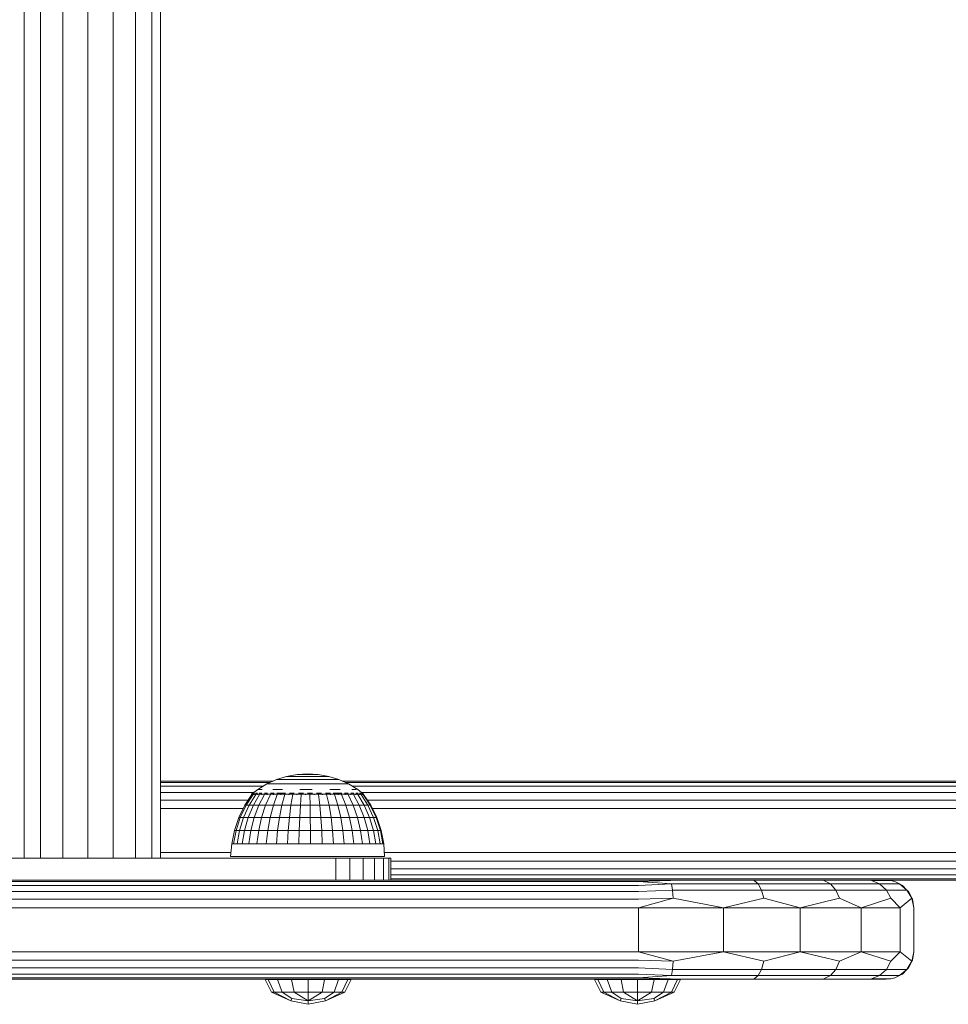
# Model space of a CAD drawing. Units: millimetres. Extents: x 1156 to 578302, y -3441 to 596964.
# Drawn here: x 4426 to 4595, y -993 to -814 of the extents above; entities that cross this region are included whole.
import ezdxf

# ---------------------------------------------------------------- set-up
doc = ezdxf.new("R2010")
doc.units = ezdxf.units.MM
doc.layers.add('Контур', color=7, linetype='Continuous', lineweight=15)

msp = doc.modelspace()

# ---------------------------------------------------------------- linework, layer by layer
at = {"layer": 'Контур'}
for p, q in [((4426.861, -338.295), (4426.862, -966.295)), ((4429.853, -338.295), (4429.853, -966.295)), ((4433.883, -338.295), (4433.883, -966.295)), ((4438.466, -338.295), (4438.466, -966.295)), ((4443.049, -338.295), (4443.049, -966.295)), ((4447.079, -338.295), (4447.08, -966.295)), ((4450.071, -338.295), (4450.071, -966.295)), ((4451.662, -338.295), (4451.663, -966.295)), ((4451.663, -952.295), (4472.132, -952.295)), ((4451.663, -952.54), (4471.588, -952.54)), ((4470.958, -952.824), (4472.717, -952.031)), ((4472.717, -952.031), (4474.558, -951.457)), ((4472.717, -952.031), (4472.803, -952.031)), ((4472.803, -952.031), (4472.973, -952.031)), ((4472.973, -952.031), (4473.225, -952.031)), ((4473.556, -952.031), (4473.225, -952.031)), ((4473.556, -952.031), (4473.959, -952.031)), ((4473.959, -952.031), (4474.43, -952.031)), ((4474.43, -952.031), (4474.96, -952.031)), ((4474.558, -951.457), (4476.455, -951.109)), ((4474.558, -951.457), (4474.616, -951.457)), ((4474.616, -951.457), (4474.731, -951.457)), ((4474.731, -951.457), (4474.901, -951.457)), ((4475.124, -951.457), (4474.901, -951.457)), ((4474.96, -952.031), (4475.543, -952.031)), ((4475.124, -951.457), (4475.396, -951.457)), ((4475.396, -951.457), (4475.714, -951.457)), ((4476.168, -952.031), (4475.543, -952.031)), ((4475.714, -951.457), (4476.072, -951.457)), ((4476.072, -951.457), (4476.465, -951.457)), ((4476.168, -952.031), (4476.827, -952.031)), ((4478.38, -950.992), (4476.455, -951.109)), ((4476.455, -951.109), (4476.484, -951.109)), ((4476.887, -951.457), (4476.465, -951.457)), ((4476.484, -951.109), (4476.542, -951.109)), ((4476.542, -951.109), (4476.628, -951.109)), ((4476.74, -951.109), (4476.628, -951.109)), ((4476.74, -951.109), (4476.877, -951.109)), ((4476.827, -952.031), (4477.509, -952.031)), ((4476.877, -951.109), (4477.037, -951.109)), ((4476.887, -951.457), (4477.332, -951.457)), ((4477.037, -951.109), (4477.217, -951.109)), ((4477.217, -951.109), (4477.415, -951.109)), ((4477.332, -951.457), (4477.792, -951.457)), ((4477.628, -951.109), (4477.415, -951.109)), ((4477.509, -952.031), (4478.205, -952.031)), ((4477.628, -951.109), (4477.852, -951.109)), ((4477.792, -951.457), (4478.262, -951.457)), ((4477.852, -951.109), (4478.084, -951.109)), ((4478.084, -951.109), (4478.32, -951.109)), ((4478.205, -952.031), (4478.903, -952.031)), ((4478.262, -951.457), (4478.733, -951.457)), ((4478.32, -951.109), (4478.558, -951.109)), ((4478.38, -950.992), (4480.308, -951.109)), ((4478.792, -951.109), (4478.558, -951.109)), ((4479.199, -951.457), (4478.733, -951.457)), ((4478.792, -951.109), (4479.021, -951.109)), ((4479.593, -952.031), (4478.903, -952.031)), ((4479.021, -951.109), (4479.239, -951.109)), ((4479.199, -951.457), (4479.652, -951.457)), ((4479.239, -951.109), (4479.445, -951.109)), ((4479.445, -951.109), (4479.634, -951.109)), ((4479.593, -952.031), (4480.265, -952.031)), ((4479.805, -951.109), (4479.634, -951.109)), ((4479.652, -951.457), (4480.086, -951.457)), ((4479.805, -951.109), (4479.954, -951.109)), ((4479.954, -951.109), (4480.079, -951.109)), ((4480.079, -951.109), (4480.178, -951.109)), ((4480.086, -951.457), (4480.495, -951.457)), ((4480.178, -951.109), (4480.25, -951.109)), ((4480.294, -951.109), (4480.25, -951.109)), ((4480.265, -952.031), (4480.909, -952.031)), ((4480.308, -951.109), (4480.294, -951.109)), ((4482.209, -951.457), (4480.308, -951.109)), ((4480.495, -951.457), (4480.871, -951.457)), ((4481.209, -951.457), (4480.871, -951.457)), ((4480.909, -952.031), (4481.514, -952.031)), ((4481.209, -951.457), (4481.505, -951.457)), ((4481.505, -951.457), (4481.753, -951.457)), ((4481.514, -952.031), (4482.071, -952.031)), ((4481.753, -951.457), (4481.95, -951.457)), ((4481.95, -951.457), (4482.093, -951.457)), ((4482.572, -952.031), (4482.071, -952.031)), ((4482.18, -951.457), (4482.093, -951.457)), ((4482.209, -951.457), (4482.18, -951.457)), ((4484.053, -952.031), (4482.209, -951.457)), ((4482.572, -952.031), (4483.01, -952.031)), ((4483.01, -952.031), (4483.378, -952.031)), ((4483.378, -952.031), (4483.67, -952.031)), ((4483.67, -952.031), (4483.882, -952.031)), ((4484.01, -952.031), (4483.882, -952.031)), ((4484.053, -952.031), (4484.01, -952.031)), ((4485.815, -952.824), (4484.053, -952.031)), ((4484.639, -952.295), (4613.871, -952.295)), ((4485.184, -952.54), (4613.871, -952.54)), ((4451.663, -953.25), (4470.255, -953.25)), ((4451.663, -954.357), (4468.594, -954.357)), ((4468.38, -954.502), (4468.36, -954.538)), ((4468.38, -954.502), (4468.451, -954.502)), ((4468.398, -954.502), (4469.308, -953.824)), ((4468.54, -954.502), (4468.502, -954.524)), ((4468.522, -954.502), (4468.54, -954.502)), ((4468.734, -954.502), (4468.54, -954.502)), ((4468.54, -954.502), (4468.543, -954.569)), ((4469.017, -954.502), (4468.918, -954.53)), ((4469.017, -954.502), (4468.925, -954.502)), ((4469.017, -954.502), (4469.014, -954.579)), ((4469.274, -954.502), (4469.017, -954.502)), ((4469.308, -953.824), (4470.958, -952.824)), ((4469.445, -953.824), (4469.718, -953.824)), ((4469.795, -954.502), (4469.597, -954.502)), ((4470.123, -953.824), (4469.718, -953.824)), ((4469.795, -954.502), (4469.737, -954.579)), ((4470.05, -954.502), (4469.795, -954.502)), ((4469.795, -954.502), (4469.965, -954.53)), ((4470.849, -954.502), (4470.507, -954.502)), ((4470.849, -954.502), (4470.701, -954.576)), ((4471.068, -954.502), (4470.849, -954.502)), ((4470.849, -954.502), (4471.008, -954.528)), ((4470.958, -952.824), (4471.071, -952.824)), ((4471.071, -952.824), (4471.294, -952.824)), ((4471.294, -952.824), (4471.625, -952.824)), ((4472.145, -954.502), (4471.603, -954.502)), ((4472.058, -952.824), (4471.625, -952.824)), ((4472.145, -954.502), (4471.905, -954.566)), ((4472.052, -953.824), (4472.902, -953.824)), ((4472.058, -952.824), (4472.587, -952.824)), ((4472.32, -954.502), (4472.145, -954.502)), ((4472.145, -954.502), (4472.27, -954.524)), ((4472.587, -952.824), (4473.203, -952.824)), ((4473.641, -954.502), (4472.767, -954.502)), ((4473.835, -953.824), (4472.902, -953.824)), ((4473.203, -952.824), (4473.899, -952.824)), ((4473.641, -954.502), (4473.45, -954.535)), ((4474.372, -954.502), (4473.641, -954.502)), ((4473.641, -954.502), (4473.846, -954.546)), ((4473.899, -952.824), (4474.662, -952.824)), ((4475.481, -952.824), (4474.662, -952.824)), ((4475.289, -954.502), (4475.063, -954.502)), ((4475.289, -954.502), (4475.116, -954.524)), ((4475.939, -954.502), (4475.289, -954.502)), ((4475.289, -954.502), (4475.504, -954.569)), ((4475.481, -952.824), (4476.345, -952.824)), ((4476.345, -952.824), (4477.239, -952.824)), ((4477.037, -954.502), (4476.689, -954.502)), ((4477.037, -954.502), (4476.755, -954.53)), ((4476.985, -953.824), (4478.1, -953.824)), ((4477.595, -954.502), (4477.037, -954.502)), ((4477.037, -954.502), (4477.146, -954.579)), ((4477.239, -952.824), (4478.151, -952.824)), ((4479.218, -953.824), (4478.1, -953.824)), ((4478.151, -952.824), (4479.066, -952.824)), ((4478.828, -954.502), (4478.323, -954.502)), ((4478.828, -954.502), (4478.79, -954.582)), ((4479.261, -954.502), (4478.828, -954.502)), ((4478.828, -954.502), (4479.159, -954.531)), ((4479.97, -952.824), (4479.066, -952.824)), ((4479.97, -952.824), (4480.851, -952.824)), ((4480.605, -954.502), (4480, -954.502)), ((4480.605, -954.502), (4480.435, -954.575)), ((4480.875, -954.502), (4480.605, -954.502)), ((4480.605, -954.502), (4480.834, -954.527)), ((4480.851, -952.824), (4481.694, -952.824)), ((4482.31, -954.502), (4481.62, -954.502)), ((4481.694, -952.824), (4482.487, -952.824)), ((4482.31, -954.502), (4482.078, -954.561)), ((4482.505, -954.502), (4482.31, -954.502)), ((4482.31, -954.502), (4482.461, -954.524)), ((4482.431, -953.824), (4483.4, -953.824)), ((4482.487, -952.824), (4483.217, -952.824)), ((4483.889, -954.502), (4483.015, -954.502)), ((4483.875, -952.824), (4483.217, -952.824)), ((4484.293, -953.824), (4483.4, -953.824)), ((4483.889, -954.502), (4483.75, -954.528)), ((4483.875, -952.824), (4484.449, -952.824)), ((4484.583, -954.502), (4483.889, -954.502)), ((4483.889, -954.502), (4484.148, -954.557)), ((4484.449, -952.824), (4484.93, -952.824)), ((4484.93, -952.824), (4485.313, -952.824)), ((4485.29, -954.502), (4485.081, -954.502)), ((4485.29, -954.502), (4485.149, -954.526)), ((4485.722, -954.502), (4485.29, -954.502)), ((4485.29, -954.502), (4485.488, -954.572)), ((4485.313, -952.824), (4485.591, -952.824)), ((4485.759, -952.824), (4485.591, -952.824)), ((4485.815, -952.824), (4485.759, -952.824)), ((4487.469, -953.824), (4485.815, -952.824)), ((4486.47, -954.502), (4486.229, -954.502)), ((4486.47, -954.502), (4486.3, -954.529)), ((4486.387, -953.824), (4486.855, -953.824)), ((4486.735, -954.502), (4486.47, -954.502)), ((4486.47, -954.502), (4486.57, -954.578)), ((4486.519, -953.25), (4613.871, -953.25)), ((4487.194, -953.824), (4486.855, -953.824)), ((4487.389, -954.502), (4487.129, -954.502)), ((4487.529, -954.502), (4487.389, -954.502)), ((4487.389, -954.502), (4487.414, -954.58)), ((4487.389, -954.502), (4487.523, -954.53)), ((4488.55, -954.665), (4487.469, -953.824)), ((4488.019, -954.502), (4487.779, -954.502)), ((4488.019, -954.502), (4488.013, -954.577)), ((4488.07, -954.502), (4488.019, -954.502)), ((4488.019, -954.502), (4488.087, -954.528)), ((4488.153, -954.357), (4613.871, -954.357)), ((4488.339, -954.502), (4488.202, -954.502)), ((4488.339, -954.502), (4488.349, -954.558)), ((4488.339, -954.502), (4488.364, -954.525)), ((4451.663, -955.75), (4467.568, -955.75)), ((4466.941, -956.695), (4468.239, -954.737)), ((4468.477, -954.737), (4467.209, -956.695)), ((4468.947, -954.737), (4467.739, -956.695)), ((4468.18, -954.665), (4468.367, -954.526)), ((4468.18, -954.665), (4468.18, -954.827)), ((4468.18, -954.665), (4468.299, -954.665)), ((4468.299, -954.665), (4468.299, -954.827)), ((4468.299, -954.665), (4468.655, -954.665)), ((4469.638, -954.737), (4468.519, -956.695)), ((4468.655, -954.665), (4468.655, -954.827)), ((4468.655, -954.665), (4469.239, -954.665)), ((4469.239, -954.665), (4469.239, -954.827)), ((4469.239, -954.665), (4470.037, -954.665)), ((4470.533, -954.737), (4469.529, -956.695)), ((4470.037, -954.665), (4470.037, -954.827)), ((4470.037, -954.665), (4471.03, -954.665)), ((4471.613, -954.737), (4470.747, -956.695)), ((4471.03, -954.665), (4471.03, -954.827)), ((4471.03, -954.665), (4472.196, -954.665)), ((4472.851, -954.737), (4472.144, -956.695)), ((4472.196, -954.665), (4472.196, -954.827)), ((4472.196, -954.665), (4473.507, -954.665)), ((4473.507, -954.665), (4473.507, -954.827)), ((4473.507, -954.665), (4474.932, -954.665)), ((4474.219, -954.737), (4473.687, -956.695)), ((4474.932, -954.665), (4474.932, -954.827)), ((4474.932, -954.665), (4476.438, -954.665)), ((4475.685, -954.737), (4475.34, -956.695)), ((4476.438, -954.665), (4476.438, -954.827)), ((4476.438, -954.665), (4477.989, -954.665)), ((4477.213, -954.737), (4477.064, -956.695)), ((4477.989, -954.665), (4477.989, -954.827)), ((4477.989, -954.665), (4479.549, -954.665)), ((4478.769, -954.737), (4478.819, -956.695)), ((4479.549, -954.665), (4479.549, -954.827)), ((4479.549, -954.665), (4481.082, -954.665)), ((4480.316, -954.737), (4480.564, -956.695)), ((4481.082, -954.665), (4481.082, -954.827)), ((4481.082, -954.665), (4482.552, -954.665)), ((4481.817, -954.737), (4482.257, -956.695)), ((4482.552, -954.665), (4482.552, -954.827)), ((4482.552, -954.665), (4483.924, -954.665)), ((4483.238, -954.737), (4483.86, -956.695)), ((4483.924, -954.665), (4483.924, -954.827)), ((4483.924, -954.665), (4485.166, -954.665)), ((4484.545, -954.737), (4485.334, -956.695)), ((4485.166, -954.665), (4485.166, -954.827)), ((4485.166, -954.665), (4486.249, -954.665)), ((4485.707, -954.737), (4486.645, -956.695)), ((4486.249, -954.665), (4486.249, -954.827)), ((4486.249, -954.665), (4487.147, -954.665)), ((4486.698, -954.737), (4487.763, -956.695)), ((4487.147, -954.665), (4487.147, -954.827)), ((4487.147, -954.665), (4487.84, -954.665)), ((4487.494, -954.737), (4488.66, -956.695)), ((4487.84, -954.665), (4487.84, -954.827)), ((4487.84, -954.665), (4488.311, -954.665)), ((4488.076, -954.737), (4489.317, -956.695)), ((4488.311, -954.665), (4488.311, -954.827)), ((4488.311, -954.665), (4488.55, -954.665)), ((4488.43, -954.737), (4489.717, -956.695)), ((4488.55, -954.665), (4488.55, -954.827)), ((4488.55, -954.737), (4489.852, -956.695)), ((4489.224, -955.75), (4613.871, -955.75)), ((4451.663, -957.295), (4466.647, -957.295)), ((4465.852, -958.917), (4466.941, -956.695)), ((4467.209, -956.695), (4466.146, -958.917)), ((4466.726, -958.917), (4467.739, -956.695)), ((4466.941, -956.695), (4467.209, -956.695)), ((4467.209, -956.695), (4467.739, -956.695)), ((4468.519, -956.695), (4467.58, -958.917)), ((4468.519, -956.695), (4467.739, -956.695)), ((4469.529, -956.695), (4468.519, -956.695)), ((4469.529, -956.695), (4468.687, -958.917)), ((4470.747, -956.695), (4469.529, -956.695)), ((4470.747, -956.695), (4470.02, -958.917)), ((4472.144, -956.695), (4470.747, -956.695)), ((4472.144, -956.695), (4471.55, -958.917)), ((4473.687, -956.695), (4472.144, -956.695)), ((4473.687, -956.695), (4473.24, -958.917)), ((4475.34, -956.695), (4473.687, -956.695)), ((4475.34, -956.695), (4475.05, -958.917)), ((4475.34, -956.695), (4477.064, -956.695)), ((4476.939, -958.917), (4477.064, -956.695)), ((4478.819, -956.695), (4477.064, -956.695)), ((4478.819, -956.695), (4478.861, -958.917)), ((4480.564, -956.695), (4478.819, -956.695)), ((4480.564, -956.695), (4480.772, -958.917)), ((4482.257, -956.695), (4480.564, -956.695)), ((4482.257, -956.695), (4482.626, -958.917)), ((4483.86, -956.695), (4482.257, -956.695)), ((4483.86, -956.695), (4484.382, -958.917)), ((4485.334, -956.695), (4483.86, -956.695)), ((4485.334, -956.695), (4485.996, -958.917)), ((4486.645, -956.695), (4485.334, -956.695)), ((4486.645, -956.695), (4487.432, -958.917)), ((4486.645, -956.695), (4487.763, -956.695)), ((4488.656, -958.917), (4487.763, -956.695)), ((4488.66, -956.695), (4487.763, -956.695)), ((4488.66, -956.695), (4489.639, -958.917)), ((4489.317, -956.695), (4488.66, -956.695)), ((4489.317, -956.695), (4490.358, -958.917)), ((4489.717, -956.695), (4489.317, -956.695)), ((4489.717, -956.695), (4490.796, -958.917)), ((4489.852, -956.695), (4489.717, -956.695)), ((4489.852, -956.695), (4490.944, -958.917)), ((4490.147, -957.295), (4613.871, -957.295)), ((4465.061, -961.264), (4465.852, -958.917)), ((4466.146, -958.917), (4465.373, -961.264)), ((4465.852, -958.917), (4466.146, -958.917)), ((4465.99, -961.264), (4466.726, -958.917)), ((4466.146, -958.917), (4466.726, -958.917)), ((4467.58, -958.917), (4466.726, -958.917)), ((4467.58, -958.917), (4466.898, -961.264)), ((4468.687, -958.917), (4467.58, -958.917)), ((4468.687, -958.917), (4468.074, -961.264)), ((4470.02, -958.917), (4468.687, -958.917)), ((4470.02, -958.917), (4469.492, -961.264)), ((4471.55, -958.917), (4470.02, -958.917)), ((4471.55, -958.917), (4471.119, -961.264)), ((4473.24, -958.917), (4471.55, -958.917)), ((4473.24, -958.917), (4472.915, -961.264)), ((4475.05, -958.917), (4473.24, -958.917)), ((4475.05, -958.917), (4474.84, -961.264)), ((4475.05, -958.917), (4476.939, -958.917)), ((4476.848, -961.264), (4476.939, -958.917)), ((4478.861, -958.917), (4476.939, -958.917)), ((4478.861, -958.917), (4478.891, -961.264)), ((4480.772, -958.917), (4478.861, -958.917)), ((4480.772, -958.917), (4480.923, -961.264)), ((4482.626, -958.917), (4480.772, -958.917)), ((4482.626, -958.917), (4482.895, -961.264)), ((4484.382, -958.917), (4482.626, -958.917)), ((4484.382, -958.917), (4484.761, -961.264)), ((4485.996, -958.917), (4484.382, -958.917)), ((4485.996, -958.917), (4486.477, -961.264)), ((4487.432, -958.917), (4485.996, -958.917)), ((4487.432, -958.917), (4488.004, -961.264)), ((4487.432, -958.917), (4488.656, -958.917)), ((4489.305, -961.264), (4488.656, -958.917)), ((4489.639, -958.917), (4488.656, -958.917)), ((4489.639, -958.917), (4490.35, -961.264)), ((4490.358, -958.917), (4489.639, -958.917)), ((4490.358, -958.917), (4491.115, -961.264)), ((4490.796, -958.917), (4490.358, -958.917)), ((4490.796, -958.917), (4491.581, -961.264)), ((4490.944, -958.917), (4490.796, -958.917)), ((4490.944, -958.917), (4491.737, -961.264)), ((4464.581, -963.694), (4465.061, -961.264)), ((4465.373, -961.264), (4464.904, -963.694)), ((4465.061, -961.264), (4465.373, -961.264)), ((4465.373, -961.264), (4465.99, -961.264)), ((4465.544, -963.694), (4465.99, -961.264)), ((4466.898, -961.264), (4465.99, -961.264)), ((4466.898, -961.264), (4466.484, -963.694)), ((4468.074, -961.264), (4466.898, -961.264)), ((4468.074, -961.264), (4467.703, -963.694)), ((4469.492, -961.264), (4468.074, -961.264)), ((4469.492, -961.264), (4469.172, -963.694)), ((4471.119, -961.264), (4469.492, -961.264)), ((4471.119, -961.264), (4470.857, -963.694)), ((4472.915, -961.264), (4471.119, -961.264)), ((4472.915, -961.264), (4472.718, -963.694)), ((4474.84, -961.264), (4472.915, -961.264)), ((4474.84, -961.264), (4474.712, -963.694)), ((4474.84, -961.264), (4476.848, -961.264)), ((4476.792, -963.694), (4476.848, -961.264)), ((4478.891, -961.264), (4476.848, -961.264)), ((4478.891, -961.264), (4478.91, -963.694)), ((4480.923, -961.264), (4478.891, -961.264)), ((4480.923, -961.264), (4481.014, -963.694)), ((4482.895, -961.264), (4480.923, -961.264)), ((4482.895, -961.264), (4483.058, -963.694)), ((4484.761, -961.264), (4482.895, -961.264)), ((4484.761, -961.264), (4484.991, -963.694)), ((4486.477, -961.264), (4484.761, -961.264)), ((4486.477, -961.264), (4486.769, -963.694)), ((4488.004, -961.264), (4486.477, -961.264)), ((4488.004, -961.264), (4488.351, -963.694)), ((4488.004, -961.264), (4489.305, -961.264)), ((4489.699, -963.694), (4489.305, -961.264)), ((4490.35, -961.264), (4489.305, -961.264)), ((4490.35, -961.264), (4490.782, -963.694)), ((4491.115, -961.264), (4490.35, -961.264)), ((4491.115, -961.264), (4491.574, -963.694)), ((4491.581, -961.264), (4491.115, -961.264)), ((4491.581, -961.264), (4492.057, -963.694)), ((4491.737, -961.264), (4491.581, -961.264)), ((4491.737, -961.264), (4492.219, -963.694)), ((4464.38, -966.002), (4464.581, -963.694)), ((4464.581, -963.694), (4464.904, -963.694)), ((4464.904, -963.694), (4465.544, -963.694)), ((4466.484, -963.694), (4465.544, -963.694)), ((4467.703, -963.694), (4466.484, -963.694)), ((4469.172, -963.694), (4467.703, -963.694)), ((4470.857, -963.694), (4469.172, -963.694)), ((4472.718, -963.694), (4470.857, -963.694)), ((4474.712, -963.694), (4472.718, -963.694)), ((4474.712, -963.694), (4476.792, -963.694)), ((4478.91, -963.694), (4476.792, -963.694)), ((4481.014, -963.694), (4478.91, -963.694)), ((4483.058, -963.694), (4481.014, -963.694)), ((4484.991, -963.694), (4483.058, -963.694)), ((4486.769, -963.694), (4484.991, -963.694)), ((4488.351, -963.694), (4486.769, -963.694)), ((4488.351, -963.694), (4489.699, -963.694)), ((4490.782, -963.694), (4489.699, -963.694)), ((4491.574, -963.694), (4490.782, -963.694)), ((4492.057, -963.694), (4491.574, -963.694)), ((4492.219, -963.694), (4492.057, -963.694)), ((4492.339, -966.002), (4492.219, -963.694)), ((4393.466, -966.295), (4483.466, -966.295)), ((4464.441, -965.295), (4451.663, -965.295)), ((4464.38, -966.002), (4464.544, -966.002)), ((4465.032, -966.002), (4464.544, -966.002)), ((4465.833, -966.002), (4465.032, -966.002)), ((4466.929, -966.002), (4465.833, -966.002)), ((4468.292, -966.002), (4466.929, -966.002)), ((4469.892, -966.002), (4468.292, -966.002)), ((4471.692, -966.002), (4469.892, -966.002)), ((4473.647, -966.002), (4471.692, -966.002)), ((4475.714, -966.002), (4473.647, -966.002)), ((4477.843, -966.002), (4475.714, -966.002)), ((4479.985, -966.002), (4477.843, -966.002)), ((4482.089, -966.002), (4479.985, -966.002)), ((4484.107, -966.002), (4482.089, -966.002)), ((4483.466, -970.295), (4483.466, -966.295)), ((4483.466, -966.295), (4486.054, -966.295)), ((4485.99, -966.002), (4484.107, -966.002)), ((4487.694, -966.002), (4485.99, -966.002)), ((4486.054, -970.295), (4486.054, -966.295)), ((4486.054, -966.295), (4488.466, -966.295)), ((4489.18, -966.002), (4487.694, -966.002)), ((4488.466, -970.295), (4488.466, -966.295)), ((4488.466, -966.295), (4490.537, -966.295)), ((4490.414, -966.002), (4489.18, -966.002)), ((4491.365, -966.002), (4490.414, -966.002)), ((4490.537, -970.295), (4490.537, -966.295)), ((4490.537, -966.295), (4492.127, -966.295)), ((4492.011, -966.002), (4491.365, -966.002)), ((4492.339, -966.002), (4492.011, -966.002)), ((4492.127, -970.295), (4492.127, -966.295)), ((4492.127, -966.295), (4493.126, -966.295)), ((4613.871, -965.295), (4492.302, -965.295)), ((4493.126, -970.295), (4493.126, -966.295)), ((4493.126, -966.295), (4493.466, -966.295)), ((4493.466, -970.295), (4493.466, -966.295)), ((4613.871, -966.84), (4493.466, -966.84)), ((4613.871, -968.235), (4493.466, -968.235)), ((4332.956, -970.295), (4538.466, -970.295)), ((4538.466, -970.54), (4333.201, -970.54)), ((4613.871, -969.34), (4493.466, -969.34)), ((4613.871, -970.05), (4493.466, -970.05)), ((4538.466, -970.295), (4544.269, -970.371)), ((4538.466, -970.295), (4552.372, -970.295)), ((4538.466, -970.54), (4544.269, -970.371)), ((4538.466, -970.54), (4544.475, -970.965)), ((4552.372, -970.295), (4544.269, -970.371)), ((4552.372, -970.295), (4559.481, -970.371)), ((4552.372, -970.295), (4564.917, -970.295)), ((4564.917, -970.295), (4559.481, -970.371)), ((4560.228, -970.965), (4559.481, -970.371)), ((4564.917, -970.295), (4572.158, -970.371)), ((4564.917, -970.295), (4574.872, -970.295)), ((4574.872, -970.295), (4572.158, -970.371)), ((4573.356, -970.965), (4572.158, -970.371)), ((4574.872, -970.295), (4580.771, -970.371)), ((4574.872, -970.295), (4581.264, -970.295)), ((4581.264, -970.295), (4580.771, -970.371)), ((4580.771, -970.371), (4584.282, -970.371)), ((4582.276, -970.965), (4580.771, -970.371)), ((4581.264, -970.295), (4584.282, -970.371)), ((4581.264, -970.295), (4583.466, -970.295)), ((4613.871, -970.295), (4583.466, -970.295)), ((4583.466, -970.295), (4584.282, -970.371)), ((4585.011, -970.54), (4584.282, -970.371)), ((4585.011, -970.54), (4585.912, -970.965)), ((4538.466, -971.25), (4333.911, -971.25)), ((4538.466, -972.357), (4335.017, -972.357)), ((4538.466, -971.25), (4544.475, -970.965)), ((4538.466, -972.357), (4544.644, -972.081)), ((4544.475, -970.965), (4560.228, -970.965)), ((4544.644, -972.081), (4544.475, -970.965)), ((4544.644, -972.081), (4560.838, -972.081)), ((4544.753, -973.585), (4544.644, -972.081)), ((4560.228, -970.965), (4573.356, -970.965)), ((4560.838, -972.081), (4560.228, -970.965)), ((4560.838, -972.081), (4574.334, -972.081)), ((4561.235, -973.585), (4560.838, -972.081)), ((4573.356, -970.965), (4582.276, -970.965)), ((4574.334, -972.081), (4573.356, -970.965)), ((4574.334, -972.081), (4583.503, -972.081)), ((4574.971, -973.585), (4574.334, -972.081)), ((4582.276, -970.965), (4585.912, -970.965)), ((4583.503, -972.081), (4582.276, -970.965)), ((4583.503, -972.081), (4587.241, -972.081)), ((4584.304, -973.585), (4583.503, -972.081)), ((4587.241, -972.081), (4585.912, -970.965)), ((4586.405, -971.25), (4585.912, -970.965)), ((4586.405, -971.25), (4587.241, -972.081)), ((4587.511, -972.357), (4587.241, -972.081)), ((4588.108, -973.585), (4587.241, -972.081)), ((4588.222, -973.75), (4587.511, -972.357)), ((4538.466, -973.75), (4336.411, -973.75)), ((4538.466, -973.75), (4544.753, -973.585)), ((4538.466, -975.295), (4544.753, -973.585)), ((4553.917, -975.295), (4544.753, -973.585)), ((4553.917, -975.295), (4561.235, -973.585)), ((4567.856, -975.295), (4561.235, -973.585)), ((4567.856, -975.295), (4574.971, -973.585)), ((4578.917, -975.295), (4574.971, -973.585)), ((4578.917, -975.295), (4584.304, -973.585)), ((4586.019, -975.295), (4584.304, -973.585)), ((4586.019, -975.295), (4588.108, -973.585)), ((4588.222, -973.75), (4588.108, -973.585)), ((4588.466, -975.295), (4588.108, -973.585)), ((4588.466, -975.295), (4588.222, -973.75)), ((4538.466, -975.295), (4337.956, -975.295)), ((4553.917, -975.295), (4538.466, -975.295)), ((4538.466, -975.295), (4538.466, -983.295)), ((4567.856, -975.295), (4553.917, -975.295)), ((4553.917, -975.295), (4553.917, -983.295)), ((4578.917, -975.295), (4567.856, -975.295)), ((4567.856, -975.295), (4567.856, -983.295)), ((4586.019, -975.295), (4578.917, -975.295)), ((4578.917, -975.295), (4578.917, -983.295)), ((4586.019, -975.295), (4586.019, -983.295)), ((4588.466, -975.295), (4588.466, -983.295)), ((4538.466, -983.295), (4345.956, -983.295)), ((4347.501, -984.84), (4538.466, -984.84)), ((4538.466, -983.295), (4544.753, -985.005)), ((4538.466, -983.295), (4553.917, -983.295)), ((4538.466, -984.84), (4544.753, -985.005)), ((4553.917, -983.295), (4544.753, -985.005)), ((4553.917, -983.295), (4561.235, -985.005)), ((4553.917, -983.295), (4567.856, -983.295)), ((4567.856, -983.295), (4561.235, -985.005)), ((4567.856, -983.295), (4574.971, -985.005)), ((4567.856, -983.295), (4578.917, -983.295)), ((4578.917, -983.295), (4574.971, -985.005)), ((4578.917, -983.295), (4584.304, -985.005)), ((4578.917, -983.295), (4586.019, -983.295)), ((4586.019, -983.295), (4584.304, -985.005)), ((4586.019, -983.295), (4588.108, -985.005)), ((4587.511, -986.234), (4588.222, -984.84)), ((4588.466, -983.295), (4588.108, -985.005)), ((4588.222, -984.84), (4588.108, -985.005)), ((4588.466, -983.295), (4588.222, -984.84)), ((4348.894, -986.234), (4538.466, -986.234)), ((4538.466, -986.234), (4544.644, -986.509)), ((4544.644, -986.509), (4544.475, -987.625)), ((4544.753, -985.005), (4544.644, -986.509)), ((4560.838, -986.509), (4544.644, -986.509)), ((4560.838, -986.509), (4560.228, -987.625)), ((4561.235, -985.005), (4560.838, -986.509)), ((4574.334, -986.509), (4560.838, -986.509)), ((4574.334, -986.509), (4573.356, -987.625)), ((4574.971, -985.005), (4574.334, -986.509)), ((4583.503, -986.509), (4574.334, -986.509)), ((4583.503, -986.509), (4582.276, -987.625)), ((4584.304, -985.005), (4583.503, -986.509)), ((4587.241, -986.509), (4583.503, -986.509)), ((4587.241, -986.509), (4585.912, -987.625)), ((4586.405, -987.34), (4587.241, -986.509)), ((4588.108, -985.005), (4587.241, -986.509)), ((4587.511, -986.234), (4587.241, -986.509)), ((4350.001, -987.34), (4538.466, -987.34)), ((4350.71, -988.05), (4538.466, -988.05)), ((4538.466, -988.295), (4350.956, -988.295)), ((4470.637, -988.313), (4471.796, -990.637)), ((4471.232, -988.313), (4470.637, -988.313)), ((4471.232, -988.313), (4472.303, -990.637)), ((4472.927, -988.313), (4471.232, -988.313)), ((4472.927, -988.313), (4473.747, -990.637)), ((4475.463, -988.313), (4472.927, -988.313)), ((4475.463, -988.313), (4475.906, -990.637)), ((4478.454, -988.313), (4475.463, -988.313)), ((4478.454, -988.313), (4478.454, -990.637)), ((4481.446, -988.313), (4478.454, -988.313)), ((4481.446, -988.313), (4481.002, -990.637)), ((4483.982, -988.313), (4481.446, -988.313)), ((4483.982, -988.313), (4483.162, -990.637)), ((4485.677, -988.313), (4483.982, -988.313)), ((4485.677, -988.313), (4484.605, -990.637)), ((4486.272, -988.313), (4485.112, -990.637)), ((4486.272, -988.313), (4485.677, -988.313)), ((4530.493, -988.317), (4531.653, -990.641)), ((4531.088, -988.317), (4530.493, -988.317)), ((4531.088, -988.317), (4532.16, -990.641)), ((4532.783, -988.317), (4531.088, -988.317)), ((4532.783, -988.317), (4533.603, -990.641)), ((4535.319, -988.317), (4532.783, -988.317)), ((4535.319, -988.317), (4535.763, -990.641)), ((4538.311, -988.317), (4535.319, -988.317)), ((4538.311, -988.317), (4538.311, -990.641)), ((4541.302, -988.317), (4538.311, -988.317)), ((4538.466, -987.34), (4544.475, -987.625)), ((4538.466, -988.05), (4544.475, -987.625)), ((4538.466, -988.05), (4544.269, -988.219)), ((4538.466, -988.295), (4544.269, -988.219)), ((4538.466, -988.295), (4552.372, -988.295)), ((4541.302, -988.317), (4540.859, -990.641)), ((4543.838, -988.317), (4541.302, -988.317)), ((4543.838, -988.317), (4543.018, -990.641)), ((4545.533, -988.317), (4543.838, -988.317)), ((4552.372, -988.295), (4544.269, -988.219)), ((4545.533, -988.317), (4544.462, -990.641)), ((4560.228, -987.625), (4544.475, -987.625)), ((4546.128, -988.317), (4544.969, -990.641)), ((4546.128, -988.317), (4545.533, -988.317)), ((4552.372, -988.295), (4559.481, -988.219)), ((4564.917, -988.295), (4552.372, -988.295)), ((4560.228, -987.625), (4559.481, -988.219)), ((4564.917, -988.295), (4559.481, -988.219)), ((4573.356, -987.625), (4560.228, -987.625)), ((4564.917, -988.295), (4572.158, -988.219)), ((4574.872, -988.295), (4564.917, -988.295)), ((4573.356, -987.625), (4572.158, -988.219)), ((4574.872, -988.295), (4572.158, -988.219)), ((4582.276, -987.625), (4573.356, -987.625)), ((4574.872, -988.295), (4580.771, -988.219)), ((4581.264, -988.295), (4574.872, -988.295)), ((4582.276, -987.625), (4580.771, -988.219)), ((4584.282, -988.219), (4580.771, -988.219)), ((4581.264, -988.295), (4580.771, -988.219)), ((4581.264, -988.295), (4584.282, -988.219)), ((4583.466, -988.295), (4581.264, -988.295)), ((4585.912, -987.625), (4582.276, -987.625)), ((4583.466, -988.295), (4584.282, -988.219)), ((4585.011, -988.05), (4584.282, -988.219)), ((4585.011, -988.05), (4585.912, -987.625)), ((4586.405, -987.34), (4585.912, -987.625)), ((4475.309, -992.198), (4471.796, -990.637)), ((4472.303, -990.637), (4471.796, -990.637)), ((4472.303, -990.637), (4475.309, -992.198)), ((4473.747, -990.637), (4472.303, -990.637)), ((4473.747, -990.637), (4475.493, -991.752)), ((4475.906, -990.637), (4473.747, -990.637)), ((4475.493, -991.752), (4475.309, -992.198)), ((4478.454, -992.198), (4475.493, -991.752)), ((4475.906, -990.637), (4478.454, -992.198)), ((4478.454, -990.637), (4475.906, -990.637)), ((4478.454, -990.637), (4478.454, -992.198)), ((4481.002, -990.637), (4478.454, -992.198)), ((4478.454, -990.637), (4481.002, -990.637)), ((4481.415, -991.752), (4478.454, -992.198)), ((4483.162, -990.637), (4481.002, -990.637)), ((4483.162, -990.637), (4481.415, -991.752)), ((4481.415, -991.752), (4481.599, -992.198)), ((4485.112, -990.637), (4481.599, -992.198)), ((4484.605, -990.637), (4481.599, -992.198)), ((4484.605, -990.637), (4483.162, -990.637)), ((4484.605, -990.637), (4485.112, -990.637)), ((4535.166, -992.202), (4531.653, -990.641)), ((4532.16, -990.641), (4531.653, -990.641)), ((4532.16, -990.641), (4535.166, -992.202)), ((4533.603, -990.641), (4532.16, -990.641)), ((4533.603, -990.641), (4535.35, -991.756)), ((4535.763, -990.641), (4533.603, -990.641)), ((4535.35, -991.756), (4535.166, -992.202)), ((4538.311, -992.202), (4535.35, -991.756)), ((4535.763, -990.641), (4538.311, -992.202)), ((4538.311, -990.641), (4535.763, -990.641)), ((4538.311, -990.641), (4538.311, -992.202)), ((4540.859, -990.641), (4538.311, -992.202)), ((4538.311, -990.641), (4540.859, -990.641)), ((4541.272, -991.756), (4538.311, -992.202)), ((4543.018, -990.641), (4540.859, -990.641)), ((4543.018, -990.641), (4541.272, -991.756)), ((4541.272, -991.756), (4541.456, -992.202)), ((4544.969, -990.641), (4541.456, -992.202)), ((4544.462, -990.641), (4541.456, -992.202)), ((4544.462, -990.641), (4543.018, -990.641)), ((4544.462, -990.641), (4544.969, -990.641)), ((4478.454, -992.826), (4475.309, -992.198)), ((4481.599, -992.198), (4478.454, -992.826)), ((4478.454, -992.198), (4478.454, -992.826)), ((4538.311, -992.83), (4535.166, -992.202)), ((4541.456, -992.202), (4538.311, -992.83)), ((4538.311, -992.202), (4538.311, -992.83))]:
    msp.add_line(p, q, dxfattribs=at)

doc.saveas('drawing.dxf')
